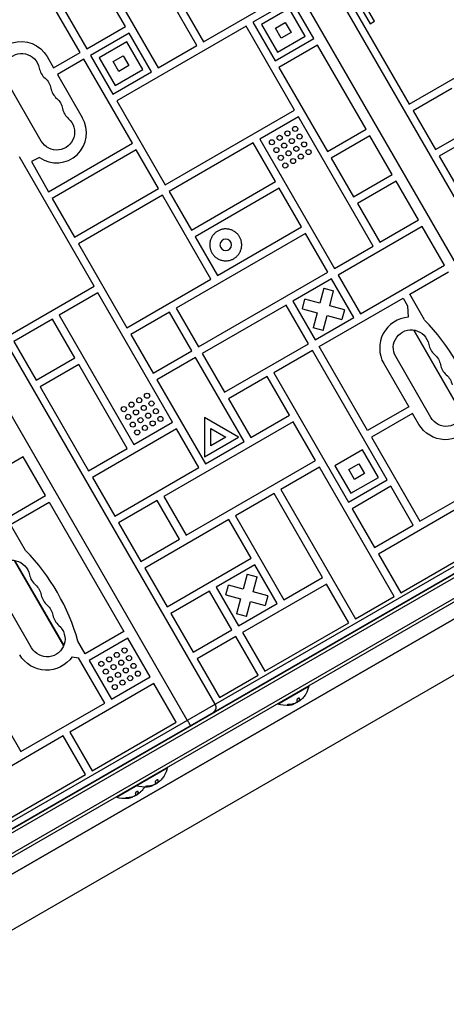
# Model space of a CAD drawing. Units: millimetres. Extents: x -6947 to 6308, y -5359 to 4083.
# Drawn here: x 590 to 924, y -786 to -15 of the extents above; entities that cross this region are included whole.
import ezdxf

# ---------------------------------------------------------------- set-up
doc = ezdxf.new("R2010")
doc.units = ezdxf.units.MM
doc.header["$LTSCALE"] = 20
doc.layers.add('2d', color=230, linetype='Continuous')

msp = doc.modelspace()

# ---------------------------------------------------------------- linework, layer by layer
at = {"layer": '2d'}
for p, q in [((1055.46, -370.39), (747.96, 162.21)), ((1033.73, -382.94), (726.23, 149.67)), ((728.62, -35), (670.12, 66.32)), ((639.81, 48.82), (698.31, -52.5)), ((637.1, -40.49), (599.1, 25.32)), ((836.41, 20.3), (894.91, -81.02)), ((843.24, 18.47), (864.23, -17.89)), ((867.69, -15.89), (846.7, 20.47)), ((672.61, -19.99), (655.11, 10.32)), ((733.81, -32), (799.63, 6)), ((802.63, 0.8), (772.32, -16.7)), ((820.13, -29.51), (802.63, 0.8)), ((624.8, -7.18), (642.3, -37.49)), ((716.31, -1.69), (733.81, -32)), ((800.8, -6.03), (779.15, -18.53)), ((813.3, -27.68), (800.8, -6.03)), ((742.82, -550.89), (435.32, -18.29)), ((642.3, -37.49), (672.61, -19.99)), ((767.12, -19.7), (665.8, -78.2)), ((805.12, -85.52), (767.12, -19.7)), ((772.32, -16.7), (789.82, -47.01)), ((779.15, -18.53), (791.65, -40.18)), ((790.08, -21.46), (797.87, -16.96)), ((794.58, -29.25), (790.08, -21.46)), ((797.87, -16.96), (802.37, -24.75)), ((864.23, -17.89), (867.69, -15.89)), ((721.1, -563.44), (413.6, -30.83)), ((675.61, -25.19), (645.3, -42.69)), ((693.11, -55.5), (675.61, -25.19)), ((789.82, -47.01), (820.13, -29.51)), ((791.65, -40.18), (813.3, -27.68)), ((802.37, -24.75), (794.58, -29.25)), ((673.78, -32.02), (652.13, -44.52)), ((686.28, -53.67), (673.78, -32.02)), ((698.31, -52.5), (728.62, -35)), ((823.13, -34.7), (792.82, -52.2)), ((861.13, -100.52), (823.13, -34.7)), ((611.33, -43.69), (616.39, -52.45)), ((616.39, -52.45), (637.1, -40.49)), ((640.1, -45.69), (619.39, -57.65)), ((678.1, -111.51), (640.1, -45.69)), ((645.3, -42.69), (662.8, -73)), ((652.13, -44.52), (664.63, -66.17)), ((663.06, -47.45), (670.85, -42.95)), ((670.85, -42.95), (675.35, -50.74)), ((894.91, -81.02), (960.72, -43.02)), ((667.56, -55.24), (663.06, -47.45)), ((664.63, -66.17), (686.28, -53.67)), ((675.35, -50.74), (667.56, -55.24)), ((792.82, -52.2), (830.82, -118.02)), ((619.39, -57.65), (638.83, -91.32)), ((662.8, -73), (693.11, -55.5)), ((606.71, -109.86), (579.21, -62.23)), ((928.22, -68.72), (897.91, -86.22)), ((665.8, -78.2), (703.8, -144.02)), ((703.8, -144.02), (805.12, -85.52)), ((808.12, -90.71), (777.81, -108.21)), ((866.62, -192.04), (808.12, -90.71)), ((897.91, -86.22), (915.41, -116.53)), ((915.41, -116.53), (945.72, -99.03)), ((830.82, -118.02), (861.13, -100.52)), ((864.13, -105.72), (833.82, -123.22)), ((881.63, -136.03), (864.13, -105.72)), ((948.72, -104.23), (918.41, -121.73)), ((612.28, -149.51), (678.1, -111.51)), ((772.62, -111.21), (706.8, -149.21)), ((790.12, -141.52), (772.62, -111.21)), ((777.81, -108.21), (836.31, -209.54)), ((648.09, -223.52), (589.59, -122.2)), ((605.38, -122.66), (598.94, -125.9)), ((681.1, -116.7), (615.28, -154.7)), ((698.6, -147.02), (681.1, -116.7)), ((833.82, -123.22), (851.32, -153.53)), ((918.41, -121.73), (956.41, -187.54)), ((598.94, -125.9), (612.28, -149.51)), ((851.32, -153.53), (881.63, -136.03)), ((724.3, -179.52), (790.12, -141.52)), ((884.63, -141.23), (854.32, -158.73)), ((902.13, -171.54), (884.63, -141.23)), ((632.78, -185.01), (698.6, -147.02)), ((701.6, -152.21), (635.78, -190.21)), ((739.6, -218.03), (701.6, -152.21)), ((706.8, -149.21), (724.3, -179.52)), ((793.12, -146.72), (727.3, -184.72)), ((810.62, -177.03), (793.12, -146.72)), ((615.28, -154.7), (632.78, -185.01)), ((854.32, -158.73), (871.82, -189.04)), ((744.8, -215.03), (810.62, -177.03)), ((905.13, -176.73), (839.31, -214.73)), ((871.82, -189.04), (902.13, -171.54)), ((922.63, -207.04), (905.13, -176.73)), ((408.77, -749.81), (1386.96, -185.06)), ((813.62, -182.23), (712.29, -240.73)), ((727.3, -184.72), (744.8, -215.03)), ((831.12, -212.54), (813.62, -182.23)), ((410.2, -751.88), (1389.64, -186.4)), ((635.78, -190.21), (673.78, -256.03)), ((836.31, -209.54), (866.62, -192.04)), ((419.66, -762.58), (1396.64, -198.52)), ((1396.46, -201.52), (421.64, -764.32)), ((446.86, -721.77), (1338.68, -206.88)), ((856.81, -245.04), (922.63, -207.04)), ((1340.41, -211.65), (450.13, -725.65)), ((729.79, -271.04), (831.12, -212.54)), ((839.31, -214.73), (856.81, -245.04)), ((895.32, -229.74), (925.63, -212.24)), ((582.27, -261.52), (648.09, -223.52)), ((673.78, -256.03), (739.6, -218.03)), ((834.12, -217.73), (803.81, -235.23)), ((851.62, -248.04), (834.12, -217.73)), ((651.09, -228.72), (620.78, -246.22)), ((709.59, -330.04), (651.09, -228.72)), ((827.99, -225.13), (824.88, -236.74)), ((827.99, -225.13), (835.72, -227.2)), ((832.61, -238.81), (835.72, -227.2)), ((907, -249.97), (895.32, -229.74)), ((1360.11, -235.78), (461.17, -754.78)), ((461.17, -754.78), (1360.11, -235.78)), ((798.61, -238.23), (732.79, -276.23)), ((816.11, -268.54), (798.61, -238.23)), ((803.81, -235.23), (821.31, -265.54)), ((811.2, -241.35), (813.27, -233.63)), ((824.88, -236.74), (813.27, -233.63)), ((824.31, -270.74), (890.12, -232.74)), ((844.22, -241.92), (832.61, -238.81)), ((890.12, -232.74), (893.62, -238.8)), ((893.62, -238.8), (894.19, -247.78)), ((620.78, -246.22), (679.28, -347.54)), ((707.1, -243.73), (676.78, -261.23)), ((724.6, -274.04), (707.1, -243.73)), ((712.29, -240.73), (729.79, -271.04)), ((811.2, -241.35), (822.81, -244.47)), ((822.81, -244.47), (819.7, -256.08)), ((827.43, -258.15), (830.54, -246.54)), ((830.54, -246.54), (842.15, -249.65)), ((844.22, -241.92), (842.15, -249.65)), ((615.58, -249.22), (585.27, -266.72)), ((633.08, -279.53), (615.58, -249.22)), ((821.31, -265.54), (851.62, -248.04)), ((676.78, -261.23), (694.28, -291.54)), ((827.43, -258.15), (819.7, -256.08)), ((898.22, -257.79), (936.86, -324.71)), ((898.43, -257.82), (936.94, -324.52)), ((1379.11, -268.69), (483.09, -786.01)), ((585.27, -266.72), (602.77, -297.03)), ((750.29, -306.54), (816.11, -268.54)), ((694.28, -291.54), (724.6, -274.04)), ((732.79, -276.23), (750.29, -306.54)), ((819.11, -273.74), (788.8, -291.24)), ((877.61, -375.06), (819.11, -273.74)), ((862.31, -336.56), (824.31, -270.74)), ((602.77, -297.03), (633.08, -279.53)), ((636.08, -284.73), (605.77, -302.23)), ((674.08, -350.54), (636.08, -284.73)), ((727.6, -279.23), (697.28, -296.73)), ((765.6, -345.05), (727.6, -279.23)), ((874.94, -284.09), (894.5, -317.97)), ((911.81, -326.31), (884.31, -278.68)), ((788.8, -291.24), (847.3, -392.56)), ((697.28, -296.73), (735.28, -362.55)), ((783.6, -294.24), (753.29, -311.74)), ((801.1, -324.55), (783.6, -294.24)), ((605.77, -302.23), (643.77, -368.04)), ((753.29, -311.74), (770.79, -342.05)), ((894.5, -317.97), (862.31, -336.56)), ((897.5, -323.17), (865.31, -341.75)), ((902.44, -331.72), (897.5, -323.17)), ((679.28, -347.54), (709.59, -330.04)), ((804.1, -329.75), (702.78, -388.25)), ((734.58, -326.33), (734.58, -357.18)), ((761.3, -341.76), (734.58, -326.33)), ((770.79, -342.05), (801.1, -324.55)), ((821.6, -360.06), (804.1, -329.75)), ((712.59, -335.24), (646.77, -373.24)), ((730.09, -365.55), (712.59, -335.24)), ((739.58, -334.99), (751.3, -341.76)), ((739.58, -348.52), (739.58, -334.99)), ((734.58, -357.18), (761.3, -341.76)), ((735.28, -362.55), (765.6, -345.05)), ((751.3, -341.76), (739.58, -348.52)), ((865.31, -341.75), (903.31, -407.57)), ((643.77, -368.04), (674.08, -350.54)), ((858.28, -351.58), (836.63, -364.08)), ((870.78, -373.23), (858.28, -351.58)), ((592.5, -357.23), (526.68, -395.23)), ((610, -387.54), (592.5, -357.23)), ((720.28, -418.56), (821.6, -360.06)), ((664.27, -403.55), (730.09, -365.55)), ((824.6, -365.25), (794.29, -382.75)), ((883.1, -466.58), (824.6, -365.25)), ((836.63, -364.08), (849.13, -385.73)), ((847.56, -367.01), (855.35, -362.51)), ((852.06, -374.81), (847.56, -367.01)), ((855.35, -362.51), (859.85, -370.31)), ((903.31, -407.57), (969.12, -369.57)), ((646.77, -373.24), (664.27, -403.55)), ((847.3, -392.56), (877.61, -375.06)), ((849.13, -385.73), (870.78, -373.23)), ((859.85, -370.31), (852.06, -374.81)), ((794.29, -382.75), (852.79, -484.08)), ((880.61, -380.26), (850.3, -397.76)), ((898.11, -410.57), (880.61, -380.26)), ((544.18, -425.54), (610, -387.54)), ((582.68, -410.24), (613, -392.74)), ((613, -392.74), (671.5, -494.06)), ((697.58, -391.25), (667.27, -408.75)), ((715.08, -421.56), (697.58, -391.25)), ((702.78, -388.25), (720.28, -418.56)), ((789.1, -385.75), (758.78, -403.25)), ((827.1, -451.57), (789.1, -385.75)), ((850.3, -397.76), (867.8, -428.07)), ((936.62, -395.27), (870.8, -433.27)), ((667.27, -408.75), (684.77, -439.06)), ((753.59, -406.25), (687.77, -444.25)), ((771.09, -436.56), (753.59, -406.25)), ((758.78, -403.25), (796.78, -469.07)), ((594.37, -430.47), (582.68, -410.24)), ((867.8, -428.07), (898.11, -410.57)), ((684.77, -439.06), (715.08, -421.56)), ((888.3, -463.58), (954.12, -425.58)), ((585.59, -438.29), (624.22, -505.21)), ((585.79, -438.32), (624.3, -505.02)), ((705.27, -474.56), (771.09, -436.56)), ((870.8, -433.27), (888.3, -463.58)), ((687.77, -444.25), (705.27, -474.56)), ((774.09, -441.76), (743.78, -459.26)), ((791.59, -472.07), (774.09, -441.76)), ((767.97, -449.16), (764.85, -460.77)), ((767.97, -449.16), (775.69, -451.23)), ((772.58, -462.84), (775.69, -451.23)), ((796.78, -469.07), (827.1, -451.57)), ((599.18, -506.81), (571.68, -459.18)), ((738.58, -462.26), (708.27, -479.76)), ((756.08, -492.57), (738.58, -462.26)), ((743.78, -459.26), (761.28, -489.57)), ((751.17, -465.38), (753.24, -457.66)), ((764.85, -460.77), (753.24, -457.66)), ((830.1, -456.77), (764.28, -494.77)), ((847.6, -487.08), (830.1, -456.77)), ((751.17, -465.38), (762.78, -468.49)), ((762.78, -468.49), (759.67, -480.11)), ((784.19, -465.95), (772.58, -462.84)), ((784.19, -465.95), (782.12, -473.68)), ((852.79, -484.08), (883.1, -466.58)), ((761.28, -489.57), (791.59, -472.07)), ((767.4, -482.18), (770.51, -470.56)), ((770.51, -470.56), (782.12, -473.68)), ((708.27, -479.76), (725.77, -510.07)), ((767.4, -482.18), (759.67, -480.11)), ((725.77, -510.07), (756.08, -492.57)), ((781.78, -525.08), (847.6, -487.08)), ((671.5, -494.06), (641.18, -511.56)), ((674.5, -499.26), (644.18, -516.76)), ((692, -529.57), (674.5, -499.26)), ((759.08, -497.77), (728.77, -515.27)), ((776.58, -528.08), (759.08, -497.77)), ((764.28, -494.77), (781.78, -525.08)), ((641.18, -511.56), (635.46, -501.65)), ((630.88, -513.71), (635.99, -514.56)), ((656.49, -550.07), (635.99, -514.56)), ((728.77, -515.27), (746.27, -545.58)), ((552.67, -522.25), (590.67, -588.07)), ((644.18, -516.76), (661.68, -547.07)), ((661.68, -547.07), (692, -529.57)), ((746.27, -545.58), (776.58, -528.08)), ((695, -534.77), (629.18, -572.77)), ((712.5, -565.08), (695, -534.77)), ((792, -550.79), (816.25, -536.79)), ((816.12, -536.57), (816.25, -536.79)), ((809.09, -546.44), (809, -546.29)), ((809.22, -547.77), (809.12, -547.6)), ((590.67, -588.07), (656.49, -550.07)), ((791.88, -550.57), (792, -550.79)), ((799.97, -551.63), (799.87, -551.45)), ((803.55, -551.07), (803.45, -550.9)), ((803.67, -551.04), (803.57, -550.86)), ((804.9, -550.46), (804.89, -550.45)), ((807.37, -549.25), (807.34, -549.21)), ((808.89, -548.38), (808.82, -548.25)), ((809.24, -547.92), (809.14, -547.75)), ((742.7, -555.93), (743.05, -556.53)), ((646.68, -603.08), (712.5, -565.08)), ((623.98, -575.77), (558.16, -613.77)), ((641.48, -606.08), (623.98, -575.77)), ((629.18, -572.77), (646.68, -603.08)), ((665.56, -623.79), (705.4, -600.79)), ((705.27, -600.57), (705.4, -600.79)), ((575.66, -644.08), (641.48, -606.08)), ((681.02, -614.57), (681.15, -614.79)), ((689.11, -615.63), (689.01, -615.45)), ((692.7, -615.07), (692.6, -614.9)), ((692.82, -615.04), (692.72, -614.86)), ((694.05, -614.46), (694.04, -614.45)), ((696.52, -613.25), (696.49, -613.21)), ((698.04, -612.38), (697.97, -612.25)), ((698.24, -610.44), (698.15, -610.29)), ((698.37, -611.77), (698.27, -611.6)), ((698.39, -611.92), (698.29, -611.75)), ((665.44, -623.57), (665.56, -623.79)), ((673.53, -624.63), (673.43, -624.45)), ((677.11, -624.07), (677.01, -623.9)), ((677.23, -624.04), (677.13, -623.86)), ((678.46, -623.46), (678.45, -623.45)), ((680.93, -622.25), (680.9, -622.21)), ((682.45, -621.38), (682.38, -621.25)), ((682.65, -619.44), (682.56, -619.29)), ((682.78, -620.77), (682.68, -620.6)), ((682.8, -620.92), (682.7, -620.75))]:
    msp.add_line(p, q, dxfattribs=at)
for centre in [(805.56, -100.27), (793.44, -107.27), (799.5, -103.77), (803, -109.84), (809.06, -106.34), (787.37, -110.77), (790.87, -116.84), (796.94, -113.34), (806.5, -115.9), (812.56, -112.4), (794.37, -122.9), (800.44, -119.4), (810, -121.96), (816.06, -118.46), (797.87, -128.96), (803.94, -125.46), (689.53, -309.29), (677.4, -316.29), (683.46, -312.79), (693.03, -315.36), (671.34, -319.79), (674.84, -325.86), (680.9, -322.36), (686.96, -318.86), (690.46, -324.92), (696.53, -321.42), (678.34, -331.92), (684.4, -328.42), (693.96, -330.98), (700.03, -327.48), (681.84, -337.98), (687.9, -334.48), (671.93, -508.82), (659.81, -515.82), (665.87, -512.32), (669.37, -518.38), (675.43, -514.88), (653.75, -519.32), (657.25, -525.38), (663.31, -521.88), (672.87, -524.45), (678.93, -520.95), (660.75, -531.45), (666.81, -527.95), (670.31, -534.01), (676.37, -530.51), (682.43, -527.01), (664.25, -537.51)]:
    msp.add_circle(centre, 2, dxfattribs=at)
at = {"layer": '2d', "extrusion": (0, 0, -1)}
msp.add_circle((-751.2, -191.12), 4.5, dxfattribs=at)
for centre, radius, start, end in [((-590.98, -55.09), 23.34, 354.03981, 150.73626), ((-591.34, -55.23), 14, 330, 169.10989), ((-600.51, -71.11), 14, 130.89011, 169.10989), ((-609.67, -86.98), 14, 130.89011, 169.10989), ((-618.84, -102.86), 14, 130.89011, 330), ((-896.44, -271.68), 14, 330, 169.10989), ((-905.61, -287.56), 14, 130.89011, 169.10989), ((-914.77, -303.43), 14, 130.89011, 169.10989), ((-923.94, -319.31), 14, 130.89011, 330), ((-923.45, -319.36), 24.38, 214.62241, 329.52586), ((-583.8, -452.18), 14, 330, 169.10989), ((-592.97, -468.06), 14, 130.89011, 169.10989), ((-602.14, -483.93), 14, 130.89011, 169.10989), ((-611.3, -499.81), 14, 130.89011, 330), ((-610.82, -499.86), 24.38, 214.62241, 329.52586), ((-798.21, -533.55), 18.33, 190.19046, 210.99049), ((-798.21, -533.55), 18.29, 215.55603, 225.75549), ((-738.49, -553.39), 5, 150, 240), ((-798.21, -533.55), 18.33, 262.4796, 289.80954), ((-798.21, -533.55), 18.33, 251.90863, 255.54063), ((-798.11, -533.37), 18.33, 250.12456, 251.8754), ((-798.11, -533.37), 18.33, 232.59576, 242.29611), ((-687.36, -597.55), 18.33, 190.19046, 210.99049), ((-687.36, -597.55), 18.29, 215.55603, 225.75549), ((-687.36, -597.55), 18.33, 262.4796, 289.80954), ((-671.77, -606.55), 18.33, 210.58836, 210.99049), ((-687.36, -597.55), 18.33, 251.90863, 255.54063), ((-687.26, -597.37), 18.33, 250.12456, 251.8754), ((-687.26, -597.37), 18.33, 232.59576, 242.29611), ((-671.77, -606.55), 18.33, 262.4796, 289.80954), ((-671.77, -606.55), 18.33, 251.90863, 255.54063), ((-671.67, -606.37), 18.33, 250.12456, 251.8754), ((-671.67, -606.37), 18.33, 232.59576, 242.29611), ((-671.77, -606.55), 18.29, 215.55603, 225.75549)]:
    msp.add_arc(centre, radius, start, end, dxfattribs=at)
at = {"layer": '2d'}
for centre, radius, start, end in [((618.84, -49.94), 14, 190.89011, 229.10989), ((628, -65.82), 14, 190.89011, 229.10989), ((637.17, -81.69), 14, 190.89011, 229.10989), ((618.75, -103.41), 23.44, 235.22036, 31.04638), ((896.15, -272.08), 24.38, 94.62241, 209.52586), ((787.77, -366.26), 166.55, 15.71621, 44.28379), ((923.94, -266.39), 14, 190.89011, 229.10989), ((933.1, -282.27), 14, 190.89011, 229.10989), ((475.14, -546.76), 166.55, 15.71621, 44.28379), ((611.3, -446.89), 14, 190.89011, 229.10989), ((620.47, -462.77), 14, 190.89011, 229.10989), ((629.63, -478.64), 14, 190.89011, 229.10989), ((798.21, -533.55), 18.27, 305.75276, 309.84802), ((687.36, -597.55), 18.27, 305.75276, 309.84802), ((671.77, -606.55), 18.27, 305.75276, 309.84802)]:
    msp.add_arc(centre, radius, start, end, dxfattribs=at)
at = {"layer": '2d', "extrusion": (0, 0, -1)}
for centre in [(797.47, -533.98), (686.62, -597.98), (671.03, -606.98)]:
    msp.add_ellipse(centre, major_axis=(-9.15, 15.85), ratio=0.156437, start_param=2.717358, end_param=2.939254, dxfattribs=at)
at = {"layer": '2d'}
for points, knots in [([(762.03, -184.87), (755.78, -174.05), (744.95, -180.3), (734.13, -186.55), (740.38, -197.37)], [0, 0, 0, 19.634954, 19.634954, 39.269908, 39.269908, 39.269908]), ([(740.38, -197.37), (746.63, -208.2), (757.45, -201.95), (768.28, -195.7), (762.03, -184.87)], [39.269908, 39.269908, 39.269908, 58.904862, 58.904862, 78.539816, 78.539816, 78.539816])]:
    msp.add_rational_spline(points, [1, 0.707106781187, 1, 0.707106781187, 1], degree=2, knots=knots, dxfattribs=at)
for points, knots in [([(809.09, -546.44), (809.07, -546.37), (809.03, -546.3), (808.97, -546.26), (808.9, -546.22), (808.81, -546.2), (808.71, -546.2), (808.6, -546.2), (808.48, -546.22), (808.35, -546.26), (808.23, -546.29), (808.1, -546.35), (807.98, -546.42), (807.86, -546.48), (807.74, -546.56), (807.63, -546.64), (807.52, -546.72), (807.41, -546.81), (807.32, -546.9), (807.22, -547), (807.14, -547.09), (807.07, -547.19), (806.99, -547.29), (806.93, -547.39), (806.89, -547.49), (806.85, -547.59), (806.82, -547.68), (806.82, -547.77), (806.82, -547.79), (806.83, -547.81), (806.83, -547.84)], [0, 0, 0, 0, 0.120796, 0.120796, 0.120796, 0.242046, 0.242046, 0.242046, 0.356333, 0.356333, 0.356333, 0.459168, 0.459168, 0.459168, 0.553739, 0.553739, 0.553739, 0.646543, 0.646543, 0.646543, 0.743592, 0.743592, 0.743592, 0.848997, 0.848997, 0.848997, 0.964083, 0.964083, 0.964083, 1, 1, 1, 1]), ([(809.12, -547.6), (809.12, -547.58), (809.12, -547.55), (809.12, -547.51), (809.12, -547.49), (809.12, -547.48), (809.12, -547.48), (809.13, -547.45), (809.13, -547.42), (809.13, -547.37), (809.13, -547.36), (809.13, -547.34), (809.13, -547.34), (809.12, -547.31), (809.12, -547.27), (809.12, -547.23), (809.12, -547.21), (809.12, -547.19), (809.12, -547.19), (809.12, -547.15), (809.11, -547.11), (809.11, -547.07), (809.11, -547.05), (809.11, -547.03), (809.11, -547.02), (809.1, -546.99), (809.1, -546.95), (809.09, -546.9), (809.09, -546.88), (809.09, -546.86), (809.09, -546.85), (809.08, -546.82), (809.08, -546.77), (809.07, -546.72), (809.07, -546.7), (809.06, -546.68), (809.06, -546.67), (809.04, -546.55), (809.02, -546.42), (808.99, -546.28)], [0, 0, 0, 0, 0.0625, 0.09375, 0.109375, 0.109375, 0.125, 0.125, 0.1875, 0.21875, 0.234375, 0.234375, 0.25, 0.25, 0.3125, 0.34375, 0.359375, 0.359375, 0.375, 0.375, 0.4375, 0.46875, 0.484375, 0.484375, 0.5, 0.5, 0.5625, 0.59375, 0.609375, 0.609375, 0.625, 0.625, 0.6875, 0.71875, 0.734375, 0.734375, 0.75, 0.75, 0.9939553, 0.9939553, 0.9939553, 0.9939553]), ([(809.14, -547.75), (809.13, -547.74), (809.13, -547.74), (809.13, -547.73), (809.13, -547.72), (809.12, -547.7), (809.12, -547.7), (809.12, -547.68), (809.12, -547.67), (809.11, -547.64), (809.12, -547.62), (809.12, -547.6)], [0.2788711, 0.2788711, 0.2788711, 0.2788711, 0.375, 0.375, 0.5, 0.5, 0.625, 0.625, 0.75, 0.75, 1, 1, 1, 1]), ([(810.1, -547.43), (809.99, -547.52), (809.89, -547.6), (809.79, -547.67), (809.69, -547.75), (809.6, -547.81), (809.53, -547.85), (809.45, -547.9), (809.39, -547.93), (809.35, -547.94), (809.31, -547.96), (809.28, -547.96), (809.26, -547.95)], [0, 0, 0, 0, 0.2593, 0.2593, 0.2593, 0.519012, 0.519012, 0.519012, 0.774897, 0.774897, 0.774897, 1, 1, 1, 1]), ([(813.93, -542.98), (813.92, -542.99), (813.92, -542.99), (813.91, -543), (813.9, -543.03), (813.87, -543.07), (813.83, -543.13), (813.79, -543.18), (813.74, -543.26), (813.68, -543.35), (813.61, -543.44), (813.54, -543.55), (813.46, -543.66), (813.37, -543.78), (813.28, -543.92), (813.18, -544.05), (813.15, -544.09), (813.12, -544.14), (813.09, -544.18)], [0.5241338, 0.5241338, 0.5241338, 0.5241338, 0.5580846, 0.5580846, 0.5580846, 0.6504961, 0.6504961, 0.6504961, 0.7464287, 0.7464287, 0.7464287, 0.8503051, 0.8503051, 0.8503051, 0.9639127, 0.9639127, 0.9639127, 1, 1, 1, 1]), ([(800.87, -551.14), (800.74, -551.15), (800.59, -551.16), (800.44, -551.17), (800.3, -551.19), (800.14, -551.21), (800, -551.23), (799.87, -551.25), (799.74, -551.28), (799.62, -551.31), (799.52, -551.33), (799.44, -551.36), (799.37, -551.39), (799.31, -551.42), (799.27, -551.44), (799.25, -551.47), (799.22, -551.49), (799.22, -551.51), (799.24, -551.53), (799.25, -551.55), (799.28, -551.57), (799.33, -551.58), (799.39, -551.6), (799.46, -551.61), (799.54, -551.62), (799.63, -551.63), (799.74, -551.63), (799.86, -551.63), (799.9, -551.63), (799.93, -551.63), (799.97, -551.63)], [0, 0, 0, 0, 0.123267, 0.123267, 0.123267, 0.246944, 0.246944, 0.246944, 0.364412, 0.364412, 0.364412, 0.469764, 0.469764, 0.469764, 0.565076, 0.565076, 0.565076, 0.656937, 0.656937, 0.656937, 0.751946, 0.751946, 0.751946, 0.854928, 0.854928, 0.854928, 0.968152, 0.968152, 0.968152, 1, 1, 1, 1]), ([(799.3, -551.43), (799.35, -551.44), (799.42, -551.45), (799.6, -551.46), (799.73, -551.46), (799.87, -551.45)], [0.7897285, 0.7897285, 0.7897285, 0.7897285, 0.875, 0.875, 1, 1, 1, 1]), ([(799.87, -551.45), (800.03, -551.45), (800.19, -551.44), (800.41, -551.43), (800.53, -551.42), (800.65, -551.41), (800.71, -551.4), (800.74, -551.4), (800.76, -551.4), (800.86, -551.39), (800.97, -551.38), (801.1, -551.36), (801.16, -551.36), (801.2, -551.35), (801.21, -551.35), (801.31, -551.34), (801.43, -551.32), (801.56, -551.3), (801.61, -551.29), (801.65, -551.29), (801.66, -551.29), (801.76, -551.27), (801.87, -551.25), (802, -551.23), (802.06, -551.22), (802.09, -551.21), (802.11, -551.21), (802.21, -551.19), (802.32, -551.17), (802.45, -551.14), (802.5, -551.13), (802.54, -551.12), (802.55, -551.12), (802.65, -551.1), (802.76, -551.07), (802.89, -551.04), (802.94, -551.03), (802.98, -551.02), (802.99, -551.02), (803.17, -550.97), (803.31, -550.94), (803.45, -550.9)], [0, 0, 0, 0, 0.125, 0.125, 0.1875, 0.21875, 0.234375, 0.234375, 0.25, 0.25, 0.3125, 0.34375, 0.359375, 0.359375, 0.375, 0.375, 0.4375, 0.46875, 0.484375, 0.484375, 0.5, 0.5, 0.5625, 0.59375, 0.609375, 0.609375, 0.625, 0.625, 0.6875, 0.71875, 0.734375, 0.734375, 0.75, 0.75, 0.8125, 0.84375, 0.859375, 0.859375, 0.875, 0.875, 1, 1, 1, 1]), ([(802.79, -551.29), (802.53, -551.36), (802.21, -551.43), (801.44, -551.59), (800.98, -551.67), (800.61, -551.72)], [0.5328229, 0.5328229, 0.5328229, 0.5328229, 0.625, 0.625, 0.7484404, 0.7484404, 0.7484404, 0.7484404]), ([(803.55, -551.07), (803.58, -551.06), (803.6, -551.05), (803.63, -551.05), (803.65, -551.04), (803.66, -551.04), (803.67, -551.04)], [0, 0, 0, 0, 0.541586, 0.541586, 0.541586, 1, 1, 1, 1]), ([(803.57, -550.86), (803.63, -550.85), (803.69, -550.83), (803.77, -550.81), (803.79, -550.8), (803.82, -550.79)], [0, 0, 0, 0, 0.125, 0.125, 0.1803451, 0.1803451, 0.1803451, 0.1803451]), ([(806.38, -549.79), (806.31, -549.83), (806.22, -549.89), (806.12, -549.94), (806.03, -549.99), (805.92, -550.04), (805.82, -550.1), (805.71, -550.15), (805.6, -550.19), (805.49, -550.24), (805.41, -550.27), (805.34, -550.3), (805.27, -550.32)], [0, 0, 0, 0, 0.26951, 0.26951, 0.26951, 0.539189, 0.539189, 0.539189, 0.809594, 0.809594, 0.809594, 1, 1, 1, 1]), ([(721.1, -563.44), (721.26, -563.72), (721.42, -564.01), (721.66, -564.42), (721.74, -564.56), (721.9, -564.83), (721.98, -564.96), (722.2, -565.36), (722.35, -565.61), (722.62, -566.08), (722.75, -566.3), (722.98, -566.7), (723.08, -566.88), (723.27, -567.19), (723.35, -567.33), (723.47, -567.54), (723.52, -567.63), (723.59, -567.74), (723.6, -567.76), (723.6, -567.76)], [0, 0, 0, 0, 0.000976471, 0.000976471, 0.001464706, 0.001464706, 0.001952942, 0.001952942, 0.002929413, 0.002929413, 0.003905884, 0.003905884, 0.004882355, 0.004882355, 0.005858826, 0.005858826, 0.006835297, 0.006835297, 0.007811767, 0.007811767, 0.007811767, 0.007811767]), ([(703.07, -606.98), (703.07, -606.99), (703.07, -606.99), (703.06, -607), (703.05, -607.03), (703.02, -607.07), (702.98, -607.13), (702.94, -607.18), (702.89, -607.26), (702.83, -607.35), (702.76, -607.44), (702.69, -607.55), (702.61, -607.66), (702.52, -607.78), (702.43, -607.92), (702.33, -608.05), (702.3, -608.09), (702.27, -608.14), (702.24, -608.18)], [0.5241338, 0.5241338, 0.5241338, 0.5241338, 0.5580846, 0.5580846, 0.5580846, 0.6504961, 0.6504961, 0.6504961, 0.7464287, 0.7464287, 0.7464287, 0.8503051, 0.8503051, 0.8503051, 0.9639127, 0.9639127, 0.9639127, 1, 1, 1, 1]), ([(687.49, -615.98), (687.48, -615.99), (687.48, -615.99), (687.47, -616), (687.46, -616.03), (687.43, -616.07), (687.39, -616.13), (687.35, -616.18), (687.3, -616.26), (687.24, -616.35), (687.17, -616.44), (687.1, -616.55), (687.02, -616.66), (686.93, -616.78), (686.84, -616.92), (686.74, -617.05), (686.71, -617.09), (686.68, -617.14), (686.65, -617.18)], [0.5241338, 0.5241338, 0.5241338, 0.5241338, 0.5580846, 0.5580846, 0.5580846, 0.6504961, 0.6504961, 0.6504961, 0.7464287, 0.7464287, 0.7464287, 0.8503051, 0.8503051, 0.8503051, 0.9639127, 0.9639127, 0.9639127, 1, 1, 1, 1]), ([(690.02, -615.14), (689.89, -615.15), (689.74, -615.16), (689.59, -615.17), (689.45, -615.19), (689.29, -615.21), (689.15, -615.23), (689.02, -615.25), (688.88, -615.28), (688.77, -615.31), (688.67, -615.33), (688.58, -615.36), (688.52, -615.39), (688.46, -615.42), (688.42, -615.44), (688.39, -615.47), (688.37, -615.49), (688.37, -615.51), (688.38, -615.53), (688.4, -615.55), (688.43, -615.57), (688.48, -615.58), (688.53, -615.6), (688.61, -615.61), (688.69, -615.62), (688.78, -615.63), (688.89, -615.63), (689.01, -615.63), (689.04, -615.63), (689.08, -615.63), (689.11, -615.63)], [0, 0, 0, 0, 0.123267, 0.123267, 0.123267, 0.246944, 0.246944, 0.246944, 0.364412, 0.364412, 0.364412, 0.469764, 0.469764, 0.469764, 0.565076, 0.565076, 0.565076, 0.656937, 0.656937, 0.656937, 0.751946, 0.751946, 0.751946, 0.854928, 0.854928, 0.854928, 0.968152, 0.968152, 0.968152, 1, 1, 1, 1]), ([(688.45, -615.43), (688.5, -615.44), (688.57, -615.45), (688.75, -615.46), (688.88, -615.46), (689.01, -615.45)], [0.7897285, 0.7897285, 0.7897285, 0.7897285, 0.875, 0.875, 1, 1, 1, 1]), ([(689.01, -615.45), (689.18, -615.45), (689.33, -615.44), (689.56, -615.43), (689.68, -615.42), (689.8, -615.41), (689.86, -615.4), (689.89, -615.4), (689.91, -615.4), (690.01, -615.39), (690.12, -615.38), (690.25, -615.36), (690.31, -615.36), (690.34, -615.35), (690.36, -615.35), (690.46, -615.34), (690.57, -615.32), (690.7, -615.3), (690.76, -615.29), (690.8, -615.29), (690.81, -615.29), (690.91, -615.27), (691.02, -615.25), (691.15, -615.23), (691.21, -615.22), (691.24, -615.21), (691.26, -615.21), (691.36, -615.19), (691.47, -615.17), (691.6, -615.14), (691.65, -615.13), (691.69, -615.12), (691.7, -615.12), (691.8, -615.1), (691.91, -615.07), (692.04, -615.04), (692.09, -615.03), (692.13, -615.02), (692.14, -615.02), (692.32, -614.97), (692.46, -614.94), (692.6, -614.9)], [0, 0, 0, 0, 0.125, 0.125, 0.1875, 0.21875, 0.234375, 0.234375, 0.25, 0.25, 0.3125, 0.34375, 0.359375, 0.359375, 0.375, 0.375, 0.4375, 0.46875, 0.484375, 0.484375, 0.5, 0.5, 0.5625, 0.59375, 0.609375, 0.609375, 0.625, 0.625, 0.6875, 0.71875, 0.734375, 0.734375, 0.75, 0.75, 0.8125, 0.84375, 0.859375, 0.859375, 0.875, 0.875, 1, 1, 1, 1]), ([(691.94, -615.29), (691.68, -615.36), (691.35, -615.43), (690.58, -615.59), (690.13, -615.67), (689.76, -615.72)], [0.5328229, 0.5328229, 0.5328229, 0.5328229, 0.625, 0.625, 0.7484404, 0.7484404, 0.7484404, 0.7484404]), ([(692.7, -615.07), (692.73, -615.06), (692.75, -615.05), (692.78, -615.05), (692.79, -615.04), (692.81, -615.04), (692.82, -615.04)], [0, 0, 0, 0, 0.541586, 0.541586, 0.541586, 1, 1, 1, 1]), ([(692.72, -614.86), (692.78, -614.85), (692.84, -614.83), (692.92, -614.81), (692.94, -614.8), (692.96, -614.79)], [0, 0, 0, 0, 0.125, 0.125, 0.1803451, 0.1803451, 0.1803451, 0.1803451]), ([(695.53, -613.79), (695.45, -613.83), (695.37, -613.89), (695.27, -613.94), (695.18, -613.99), (695.07, -614.04), (694.96, -614.1), (694.86, -614.15), (694.75, -614.19), (694.64, -614.24), (694.56, -614.27), (694.49, -614.3), (694.42, -614.32)], [0, 0, 0, 0, 0.26951, 0.26951, 0.26951, 0.539189, 0.539189, 0.539189, 0.809594, 0.809594, 0.809594, 1, 1, 1, 1]), ([(698.24, -610.44), (698.22, -610.37), (698.18, -610.3), (698.12, -610.26), (698.05, -610.22), (697.96, -610.2), (697.86, -610.2), (697.75, -610.2), (697.63, -610.22), (697.5, -610.26), (697.38, -610.29), (697.25, -610.35), (697.13, -610.42), (697.01, -610.48), (696.89, -610.56), (696.78, -610.64), (696.67, -610.72), (696.56, -610.81), (696.47, -610.9), (696.37, -611), (696.29, -611.09), (696.22, -611.19), (696.14, -611.29), (696.08, -611.39), (696.04, -611.49), (696, -611.59), (695.97, -611.68), (695.97, -611.77), (695.97, -611.79), (695.97, -611.81), (695.98, -611.84)], [0, 0, 0, 0, 0.120796, 0.120796, 0.120796, 0.242046, 0.242046, 0.242046, 0.356333, 0.356333, 0.356333, 0.459168, 0.459168, 0.459168, 0.553739, 0.553739, 0.553739, 0.646543, 0.646543, 0.646543, 0.743592, 0.743592, 0.743592, 0.848997, 0.848997, 0.848997, 0.964083, 0.964083, 0.964083, 1, 1, 1, 1]), ([(698.27, -611.6), (698.27, -611.58), (698.27, -611.55), (698.27, -611.51), (698.27, -611.49), (698.27, -611.48), (698.27, -611.48), (698.27, -611.45), (698.27, -611.42), (698.27, -611.37), (698.27, -611.36), (698.27, -611.34), (698.27, -611.34), (698.27, -611.31), (698.27, -611.27), (698.27, -611.23), (698.27, -611.21), (698.27, -611.19), (698.27, -611.19), (698.27, -611.15), (698.26, -611.11), (698.26, -611.07), (698.26, -611.05), (698.26, -611.03), (698.26, -611.02), (698.25, -610.99), (698.25, -610.95), (698.24, -610.9), (698.24, -610.88), (698.24, -610.86), (698.24, -610.85), (698.23, -610.82), (698.23, -610.77), (698.22, -610.72), (698.21, -610.7), (698.21, -610.68), (698.21, -610.67), (698.19, -610.55), (698.17, -610.42), (698.14, -610.28)], [0, 0, 0, 0, 0.0625, 0.09375, 0.109375, 0.109375, 0.125, 0.125, 0.1875, 0.21875, 0.234375, 0.234375, 0.25, 0.25, 0.3125, 0.34375, 0.359375, 0.359375, 0.375, 0.375, 0.4375, 0.46875, 0.484375, 0.484375, 0.5, 0.5, 0.5625, 0.59375, 0.609375, 0.609375, 0.625, 0.625, 0.6875, 0.71875, 0.734375, 0.734375, 0.75, 0.75, 0.9939553, 0.9939553, 0.9939553, 0.9939553]), ([(698.29, -611.75), (698.28, -611.74), (698.28, -611.74), (698.28, -611.73), (698.27, -611.72), (698.27, -611.7), (698.27, -611.7), (698.27, -611.68), (698.26, -611.67), (698.26, -611.64), (698.26, -611.62), (698.27, -611.6)], [0.2788711, 0.2788711, 0.2788711, 0.2788711, 0.375, 0.375, 0.5, 0.5, 0.625, 0.625, 0.75, 0.75, 1, 1, 1, 1]), ([(699.25, -611.43), (699.14, -611.52), (699.04, -611.6), (698.94, -611.67), (698.84, -611.75), (698.75, -611.81), (698.68, -611.85), (698.6, -611.9), (698.54, -611.93), (698.5, -611.94), (698.46, -611.96), (698.43, -611.96), (698.41, -611.95)], [0, 0, 0, 0, 0.2593, 0.2593, 0.2593, 0.519012, 0.519012, 0.519012, 0.774897, 0.774897, 0.774897, 1, 1, 1, 1]), ([(674.43, -624.14), (674.3, -624.15), (674.15, -624.16), (674, -624.17), (673.86, -624.19), (673.7, -624.21), (673.56, -624.23), (673.43, -624.25), (673.3, -624.28), (673.18, -624.31), (673.08, -624.33), (673, -624.36), (672.93, -624.39), (672.87, -624.42), (672.83, -624.44), (672.81, -624.47), (672.78, -624.49), (672.78, -624.51), (672.8, -624.53), (672.81, -624.55), (672.84, -624.57), (672.89, -624.58), (672.95, -624.6), (673.02, -624.61), (673.1, -624.62), (673.19, -624.63), (673.3, -624.63), (673.42, -624.63), (673.46, -624.63), (673.49, -624.63), (673.53, -624.63)], [0, 0, 0, 0, 0.123267, 0.123267, 0.123267, 0.246944, 0.246944, 0.246944, 0.364412, 0.364412, 0.364412, 0.469764, 0.469764, 0.469764, 0.565076, 0.565076, 0.565076, 0.656937, 0.656937, 0.656937, 0.751946, 0.751946, 0.751946, 0.854928, 0.854928, 0.854928, 0.968152, 0.968152, 0.968152, 1, 1, 1, 1]), ([(672.86, -624.43), (672.91, -624.44), (672.98, -624.45), (673.16, -624.46), (673.29, -624.46), (673.43, -624.45)], [0.7897285, 0.7897285, 0.7897285, 0.7897285, 0.875, 0.875, 1, 1, 1, 1]), ([(673.43, -624.45), (673.59, -624.45), (673.75, -624.44), (673.97, -624.43), (674.09, -624.42), (674.21, -624.41), (674.27, -624.4), (674.3, -624.4), (674.32, -624.4), (674.42, -624.39), (674.53, -624.38), (674.66, -624.36), (674.72, -624.36), (674.76, -624.35), (674.77, -624.35), (674.87, -624.34), (674.99, -624.32), (675.12, -624.3), (675.17, -624.29), (675.21, -624.29), (675.22, -624.29), (675.32, -624.27), (675.44, -624.25), (675.56, -624.23), (675.62, -624.22), (675.65, -624.21), (675.67, -624.21), (675.77, -624.19), (675.88, -624.17), (676.01, -624.14), (676.06, -624.13), (676.1, -624.12), (676.11, -624.12), (676.21, -624.1), (676.32, -624.07), (676.45, -624.04), (676.5, -624.03), (676.54, -624.02), (676.55, -624.02), (676.73, -623.97), (676.87, -623.94), (677.01, -623.9)], [0, 0, 0, 0, 0.125, 0.125, 0.1875, 0.21875, 0.234375, 0.234375, 0.25, 0.25, 0.3125, 0.34375, 0.359375, 0.359375, 0.375, 0.375, 0.4375, 0.46875, 0.484375, 0.484375, 0.5, 0.5, 0.5625, 0.59375, 0.609375, 0.609375, 0.625, 0.625, 0.6875, 0.71875, 0.734375, 0.734375, 0.75, 0.75, 0.8125, 0.84375, 0.859375, 0.859375, 0.875, 0.875, 1, 1, 1, 1]), ([(676.35, -624.29), (676.09, -624.36), (675.77, -624.43), (675, -624.59), (674.54, -624.67), (674.17, -624.72)], [0.5328229, 0.5328229, 0.5328229, 0.5328229, 0.625, 0.625, 0.7484404, 0.7484404, 0.7484404, 0.7484404]), ([(677.11, -624.07), (677.14, -624.06), (677.16, -624.05), (677.19, -624.05), (677.21, -624.04), (677.22, -624.04), (677.23, -624.04)], [0, 0, 0, 0, 0.541586, 0.541586, 0.541586, 1, 1, 1, 1]), ([(677.13, -623.86), (677.19, -623.85), (677.25, -623.83), (677.33, -623.81), (677.35, -623.8), (677.38, -623.79)], [0, 0, 0, 0, 0.125, 0.125, 0.1803451, 0.1803451, 0.1803451, 0.1803451]), ([(679.94, -622.79), (679.87, -622.83), (679.78, -622.89), (679.68, -622.94), (679.59, -622.99), (679.48, -623.04), (679.38, -623.1), (679.27, -623.15), (679.16, -623.19), (679.05, -623.24), (678.98, -623.27), (678.9, -623.3), (678.83, -623.32)], [0, 0, 0, 0, 0.26951, 0.26951, 0.26951, 0.539189, 0.539189, 0.539189, 0.809594, 0.809594, 0.809594, 1, 1, 1, 1]), ([(682.65, -619.44), (682.63, -619.37), (682.59, -619.3), (682.53, -619.26), (682.46, -619.22), (682.38, -619.2), (682.27, -619.2), (682.17, -619.2), (682.04, -619.22), (681.91, -619.26), (681.79, -619.29), (681.67, -619.35), (681.54, -619.42), (681.42, -619.48), (681.3, -619.56), (681.19, -619.64), (681.08, -619.72), (680.97, -619.81), (680.88, -619.9), (680.78, -620), (680.7, -620.09), (680.63, -620.19), (680.55, -620.29), (680.49, -620.39), (680.45, -620.49), (680.41, -620.59), (680.38, -620.68), (680.38, -620.77), (680.38, -620.79), (680.39, -620.81), (680.39, -620.84)], [0, 0, 0, 0, 0.120796, 0.120796, 0.120796, 0.242046, 0.242046, 0.242046, 0.356333, 0.356333, 0.356333, 0.459168, 0.459168, 0.459168, 0.553739, 0.553739, 0.553739, 0.646543, 0.646543, 0.646543, 0.743592, 0.743592, 0.743592, 0.848997, 0.848997, 0.848997, 0.964083, 0.964083, 0.964083, 1, 1, 1, 1]), ([(682.68, -620.6), (682.68, -620.58), (682.68, -620.55), (682.68, -620.51), (682.68, -620.49), (682.68, -620.48), (682.68, -620.48), (682.69, -620.45), (682.69, -620.42), (682.69, -620.37), (682.69, -620.36), (682.69, -620.34), (682.69, -620.34), (682.68, -620.31), (682.68, -620.27), (682.68, -620.23), (682.68, -620.21), (682.68, -620.19), (682.68, -620.19), (682.68, -620.15), (682.68, -620.11), (682.67, -620.07), (682.67, -620.05), (682.67, -620.03), (682.67, -620.02), (682.66, -619.99), (682.66, -619.95), (682.65, -619.9), (682.65, -619.88), (682.65, -619.86), (682.65, -619.85), (682.64, -619.82), (682.64, -619.77), (682.63, -619.72), (682.63, -619.7), (682.62, -619.68), (682.62, -619.67), (682.6, -619.55), (682.58, -619.42), (682.55, -619.28)], [0, 0, 0, 0, 0.0625, 0.09375, 0.109375, 0.109375, 0.125, 0.125, 0.1875, 0.21875, 0.234375, 0.234375, 0.25, 0.25, 0.3125, 0.34375, 0.359375, 0.359375, 0.375, 0.375, 0.4375, 0.46875, 0.484375, 0.484375, 0.5, 0.5, 0.5625, 0.59375, 0.609375, 0.609375, 0.625, 0.625, 0.6875, 0.71875, 0.734375, 0.734375, 0.75, 0.75, 0.9939553, 0.9939553, 0.9939553, 0.9939553]), ([(682.7, -620.75), (682.69, -620.74), (682.69, -620.74), (682.69, -620.73), (682.69, -620.72), (682.68, -620.7), (682.68, -620.7), (682.68, -620.68), (682.68, -620.67), (682.67, -620.64), (682.68, -620.62), (682.68, -620.6)], [0.2788711, 0.2788711, 0.2788711, 0.2788711, 0.375, 0.375, 0.5, 0.5, 0.625, 0.625, 0.75, 0.75, 1, 1, 1, 1]), ([(683.66, -620.43), (683.55, -620.52), (683.45, -620.6), (683.35, -620.67), (683.25, -620.75), (683.16, -620.81), (683.09, -620.85), (683.02, -620.9), (682.95, -620.93), (682.91, -620.94), (682.87, -620.96), (682.84, -620.96), (682.82, -620.95)], [0, 0, 0, 0, 0.2593, 0.2593, 0.2593, 0.519012, 0.519012, 0.519012, 0.774897, 0.774897, 0.774897, 1, 1, 1, 1])]:
    msp.add_open_spline(points, degree=3, knots=knots, dxfattribs=at)
for points in [[(809.22, -547.77), (809.25, -547.44), (809.2, -547), (809.09, -546.44)], [(810.97, -546.65), (810.69, -546.92), (810.4, -547.19), (810.1, -547.43)], [(799.97, -551.63), (801.19, -551.59), (802.39, -551.4), (803.55, -551.07)], [(805.27, -550.32), (803.87, -550.81), (802.39, -551.09), (800.87, -551.14)], [(803.45, -550.9), (803.5, -550.88), (803.55, -550.87), (803.57, -550.86)], [(803.67, -551.04), (804.13, -550.92), (804.53, -550.73), (804.9, -550.46)], [(804.9, -550.46), (804.91, -550.45), (804.92, -550.44), (804.93, -550.44)], [(806.93, -549.22), (806.91, -549.36), (806.72, -549.56), (806.38, -549.79)], [(807.13, -549.33), (807.19, -549.31), (807.24, -549.3), (807.3, -549.28)], [(807.3, -549.28), (807.32, -549.27), (807.34, -549.26), (807.37, -549.25)], [(807.37, -549.25), (807.75, -549.11), (808.33, -548.78), (808.89, -548.38)], [(809.26, -547.95), (809.22, -547.92), (809.21, -547.86), (809.22, -547.77)], [(689.11, -615.63), (690.34, -615.59), (691.54, -615.4), (692.7, -615.07)], [(694.42, -614.32), (693.02, -614.81), (691.54, -615.09), (690.02, -615.14)], [(692.6, -614.9), (692.65, -614.88), (692.7, -614.87), (692.72, -614.86)], [(692.82, -615.04), (693.27, -614.92), (693.68, -614.73), (694.05, -614.46)], [(694.05, -614.46), (694.06, -614.45), (694.07, -614.44), (694.08, -614.44)], [(696.08, -613.22), (696.06, -613.36), (695.87, -613.56), (695.53, -613.79)], [(696.28, -613.33), (696.33, -613.31), (696.39, -613.3), (696.45, -613.28)], [(696.45, -613.28), (696.47, -613.27), (696.49, -613.26), (696.52, -613.25)], [(696.52, -613.25), (696.9, -613.11), (697.48, -612.78), (698.04, -612.38)], [(698.37, -611.77), (698.39, -611.44), (698.35, -611), (698.24, -610.44)], [(698.41, -611.95), (698.37, -611.92), (698.36, -611.86), (698.37, -611.77)], [(700.12, -610.65), (699.84, -610.92), (699.55, -611.19), (699.25, -611.43)], [(673.53, -624.63), (674.75, -624.59), (675.95, -624.4), (677.11, -624.07)], [(678.83, -623.32), (677.43, -623.81), (675.95, -624.09), (674.43, -624.14)], [(677.01, -623.9), (677.06, -623.88), (677.11, -623.87), (677.13, -623.86)], [(677.23, -624.04), (677.69, -623.92), (678.09, -623.73), (678.46, -623.46)], [(678.46, -623.46), (678.47, -623.45), (678.48, -623.44), (678.49, -623.44)], [(680.49, -622.22), (680.47, -622.36), (680.28, -622.56), (679.94, -622.79)], [(680.69, -622.33), (680.75, -622.31), (680.8, -622.3), (680.86, -622.28)], [(680.86, -622.28), (680.88, -622.27), (680.9, -622.26), (680.93, -622.25)], [(680.93, -622.25), (681.31, -622.11), (681.89, -621.78), (682.45, -621.38)], [(682.78, -620.77), (682.81, -620.44), (682.76, -620), (682.65, -619.44)], [(682.82, -620.95), (682.79, -620.92), (682.77, -620.86), (682.78, -620.77)], [(684.53, -619.65), (684.25, -619.92), (683.96, -620.19), (683.66, -620.43)]]:
    msp.add_open_spline(points, degree=3, dxfattribs=at)

doc.saveas('drawing.dxf')
